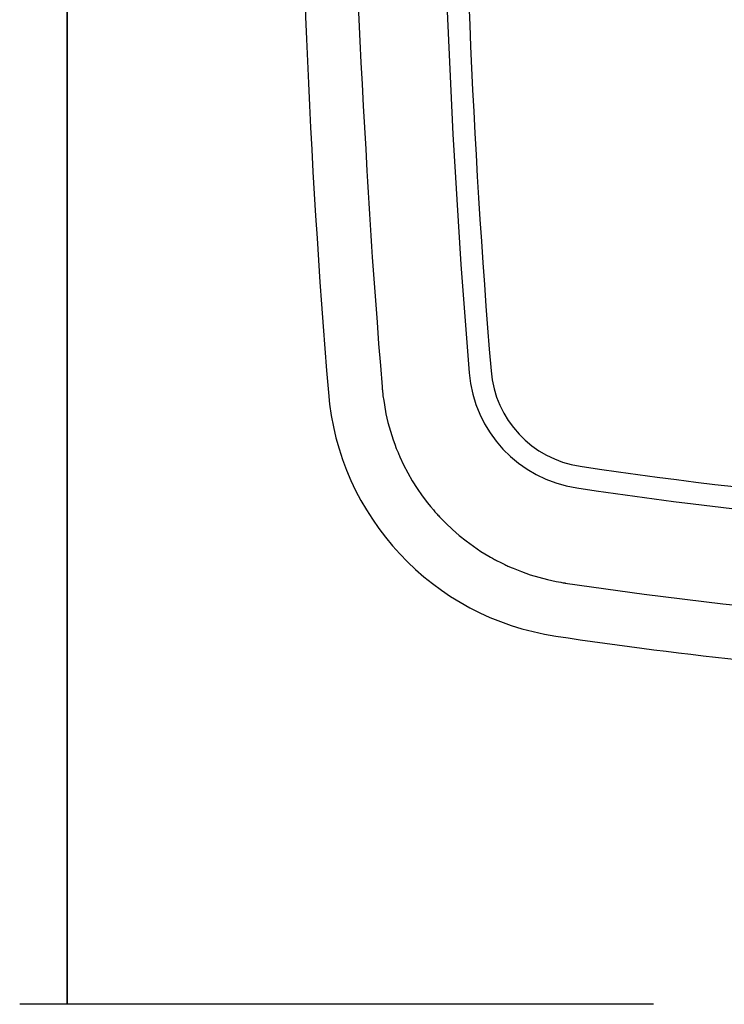
# Model space of a CAD drawing. Extents: x 343 to 1357, y 245 to 917.
# Drawn here: x 957 to 1092, y 371 to 560 of the extents above; entities that cross this region are included whole.
import ezdxf

# ---------------------------------------------------------------- set-up
doc = ezdxf.new("R2010")
doc.units = 0
doc.header["$MEASUREMENT"] = 0
doc.layers.add('Camada 1', color=7, linetype='Continuous', lineweight=0)

msp = doc.modelspace()

# ---------------------------------------------------------------- linework, layer by layer
at = {"layer": 'Camada 1', "color": 7, "lineweight": 25}
msp.add_line((957.11, 371.56), (1078.44, 371.56), dxfattribs=at)
at = {"layer": 'Camada 1', "color": 7, "lineweight": 35}
msp.add_open_spline([(966.22, 371.47), (966.22, 371.47), (966.22, 815.42), (966.22, 815.42)], degree=3, dxfattribs=at)
at = {"layer": 'Camada 1', "color": 7, "lineweight": 25}
for points in [[(1016.21, 759.57), (1008.78, 669.39), (1008.78, 578.76), (1016.21, 488.58)], [(1016.21, 759.57), (1008.78, 669.39), (1008.78, 578.76), (1016.21, 488.58)], [(1043.17, 758.29), (1035.92, 669.81), (1035.92, 580.88), (1043.17, 492.39)], [(1047.36, 757.95), (1040.1, 669.69), (1040.1, 580.99), (1047.36, 492.74)], [(1043.17, 492.39), (1044.11, 481.15), (1052.64, 472.02), (1063.79, 470.34)], [(1047.36, 492.74), (1048.12, 483.44), (1055.2, 475.89), (1064.42, 474.49)], [(1016.21, 488.58), (1018.16, 464.82), (1036.21, 445.53), (1059.76, 441.97)], [(1064.42, 474.49), (1142.98, 462.64), (1222.89, 462.64), (1301.48, 474.49)], [(1063.79, 470.34), (1142.78, 458.42), (1223.12, 458.42), (1302.11, 470.34)], [(1059.76, 441.97), (1072.28, 440.08), (1084.82, 438.48), (1097.4, 437.18)]]:
    msp.add_open_spline(points, degree=3, dxfattribs=at)
for points, knots in [([(1026.2, 754.84), (1026.2, 754.84), (1025.57, 746.57), (1025.57, 746.57), (1025.57, 746.57), (1024.97, 738.29), (1024.97, 738.29), (1024.97, 738.29), (1024.41, 730.01), (1024.41, 730.01), (1024.41, 730.01), (1023.89, 721.73), (1023.89, 721.73), (1023.89, 721.73), (1023.65, 717.59), (1023.65, 717.59), (1023.65, 717.59), (1023.4, 713.45), (1023.4, 713.45), (1023.4, 713.45), (1023.29, 711.38), (1023.29, 711.38), (1023.29, 711.38), (1023.18, 709.31), (1023.18, 709.31), (1023.18, 709.31), (1023.09, 707.24), (1023.09, 707.24), (1023.09, 707.24), (1022.98, 705.17), (1022.98, 705.17), (1022.98, 705.17), (1022.86, 703.1), (1022.86, 703.1), (1022.86, 703.1), (1022.75, 701.03), (1022.75, 701.03), (1022.75, 701.03), (1022.66, 698.95), (1022.66, 698.95), (1022.66, 698.95), (1022.55, 696.88), (1022.55, 696.88), (1022.55, 696.88), (1022.37, 692.74), (1022.37, 692.74), (1022.37, 692.74), (1022.17, 688.6), (1022.17, 688.6), (1022.17, 688.6), (1021.99, 684.45), (1021.99, 684.45), (1021.99, 684.45), (1021.83, 680.31), (1021.83, 680.31), (1021.83, 680.31), (1021.66, 676.16), (1021.66, 676.16), (1021.66, 676.16), (1021.5, 672.02), (1021.5, 672.02), (1021.5, 672.02), (1021.36, 667.87), (1021.36, 667.87), (1021.36, 667.87), (1021.23, 663.72), (1021.23, 663.72), (1021.23, 663.72), (1021.16, 661.65), (1021.16, 661.65), (1021.16, 661.65), (1021.1, 659.58), (1021.1, 659.58), (1021.1, 659.58), (1021.05, 657.5), (1021.05, 657.5), (1021.05, 657.5), (1021.01, 655.43), (1021.01, 655.43), (1021.01, 655.43), (1020.94, 653.36), (1020.94, 653.36), (1020.94, 653.36), (1020.89, 651.28), (1020.89, 651.28), (1020.89, 651.28), (1020.87, 650.25), (1020.87, 650.25), (1020.87, 650.25), (1020.85, 649.21), (1020.85, 649.21), (1020.85, 649.21), (1020.83, 648.17), (1020.83, 648.17), (1020.83, 648.17), (1020.83, 647.13), (1020.83, 647.13), (1020.83, 647.13), (1020.78, 645.06), (1020.78, 645.06), (1020.78, 645.06), (1020.76, 642.99), (1020.76, 642.99), (1020.76, 642.99), (1020.74, 640.91), (1020.74, 640.91), (1020.74, 640.91), (1020.71, 638.84), (1020.71, 638.84), (1020.71, 638.84), (1020.69, 636.76), (1020.69, 636.76), (1020.69, 636.76), (1020.67, 634.69), (1020.67, 634.69), (1020.67, 634.69), (1020.67, 632.62), (1020.67, 632.62), (1020.67, 632.62), (1020.65, 630.54), (1020.65, 630.54), (1020.65, 630.54), (1020.65, 626.39), (1020.65, 626.39), (1020.65, 626.39), (1020.65, 622.24), (1020.65, 622.24), (1020.65, 622.24), (1020.67, 618.09), (1020.67, 618.09), (1020.67, 618.09), (1020.67, 613.95), (1020.67, 613.95), (1020.67, 613.95), (1020.71, 609.8), (1020.71, 609.8), (1020.71, 609.8), (1020.74, 605.65), (1020.74, 605.65), (1020.74, 605.65), (1020.8, 601.5), (1020.8, 601.5), (1020.8, 601.5), (1020.85, 597.36), (1020.85, 597.36), (1020.85, 597.36), (1020.89, 595.28), (1020.89, 595.28), (1020.89, 595.28), (1020.94, 593.21), (1020.94, 593.21), (1020.94, 593.21), (1020.98, 591.13), (1020.98, 591.13), (1020.98, 591.13), (1021.03, 589.06), (1021.03, 589.06), (1021.03, 589.06), (1021.12, 584.92), (1021.12, 584.92), (1021.12, 584.92), (1021.25, 580.77), (1021.25, 580.77), (1021.25, 580.77), (1021.39, 576.62), (1021.39, 576.62), (1021.39, 576.62), (1021.52, 572.48), (1021.52, 572.48), (1021.52, 572.48), (1021.7, 568.34), (1021.7, 568.34), (1021.7, 568.34), (1021.86, 564.19), (1021.86, 564.19), (1021.86, 564.19), (1022.06, 560.05), (1022.06, 560.05), (1022.06, 560.05), (1022.24, 555.91), (1022.24, 555.91), (1022.24, 555.91), (1022.44, 551.77), (1022.44, 551.77), (1022.44, 551.77), (1022.66, 547.62), (1022.66, 547.62), (1022.66, 547.62), (1022.89, 543.48), (1022.89, 543.48), (1022.89, 543.48), (1023.11, 539.34), (1023.11, 539.34), (1023.11, 539.34), (1023.36, 535.2), (1023.36, 535.2), (1023.36, 535.2), (1023.58, 531.06), (1023.58, 531.06), (1023.58, 531.06), (1023.72, 528.99), (1023.72, 528.99), (1023.72, 528.99), (1023.85, 526.92), (1023.85, 526.92), (1023.85, 526.92), (1023.96, 524.85), (1023.96, 524.85), (1023.96, 524.85), (1024.1, 522.78), (1024.1, 522.78), (1024.1, 522.78), (1024.23, 520.71), (1024.23, 520.71), (1024.23, 520.71), (1024.36, 518.64), (1024.36, 518.64), (1024.36, 518.64), (1024.5, 516.57), (1024.5, 516.57), (1024.5, 516.57), (1024.63, 514.5), (1024.63, 514.5), (1024.63, 514.5), (1024.92, 510.36), (1024.92, 510.36), (1024.92, 510.36), (1025.22, 506.22), (1025.22, 506.22), (1025.22, 506.22), (1025.53, 502.09), (1025.53, 502.09), (1025.53, 502.09), (1025.84, 497.95), (1025.84, 497.95), (1025.84, 497.95), (1026.18, 493.81), (1026.18, 493.81), (1026.18, 493.81), (1026.51, 489.68), (1026.51, 489.68)], [0, 0, 0, 0, 1, 1, 1, 2, 2, 2, 3, 3, 3, 4, 4, 4, 5, 5, 5, 6, 6, 6, 7, 7, 7, 8, 8, 8, 9, 9, 9, 10, 10, 10, 11, 11, 11, 12, 12, 12, 13, 13, 13, 14, 14, 14, 15, 15, 15, 16, 16, 16, 17, 17, 17, 18, 18, 18, 19, 19, 19, 20, 20, 20, 21, 21, 21, 22, 22, 22, 23, 23, 23, 24, 24, 24, 25, 25, 25, 26, 26, 26, 27, 27, 27, 28, 28, 28, 29, 29, 29, 30, 30, 30, 31, 31, 31, 32, 32, 32, 33, 33, 33, 34, 34, 34, 35, 35, 35, 36, 36, 36, 37, 37, 37, 38, 38, 38, 39, 39, 39, 40, 40, 40, 41, 41, 41, 42, 42, 42, 43, 43, 43, 44, 44, 44, 45, 45, 45, 46, 46, 46, 47, 47, 47, 48, 48, 48, 49, 49, 49, 50, 50, 50, 51, 51, 51, 52, 52, 52, 53, 53, 53, 54, 54, 54, 55, 55, 55, 56, 56, 56, 57, 57, 57, 58, 58, 58, 59, 59, 59, 60, 60, 60, 61, 61, 61, 62, 62, 62, 63, 63, 63, 64, 64, 64, 65, 65, 65, 66, 66, 66, 67, 67, 67, 68, 68, 68, 69, 69, 69, 70, 70, 70, 71, 71, 71, 72, 72, 72, 73, 73, 73, 74, 74, 74, 75, 75, 75, 76, 76, 76, 77, 77, 77, 78, 78, 78, 79, 79, 79, 80, 80, 80, 80]), ([(1026.51, 489.68), (1026.51, 489.68), (1026.51, 489.67), (1026.51, 489.67), (1026.51, 489.67), (1026.51, 489.66), (1026.51, 489.66), (1026.51, 489.66), (1026.51, 489.66), (1026.51, 489.66), (1026.51, 489.66), (1026.51, 489.65), (1026.51, 489.65), (1026.51, 489.65), (1026.51, 489.64), (1026.51, 489.64), (1026.51, 489.64), (1026.51, 489.62), (1026.51, 489.62), (1026.51, 489.62), (1026.51, 489.6), (1026.51, 489.6), (1026.51, 489.6), (1026.51, 489.57), (1026.51, 489.57), (1026.51, 489.57), (1026.51, 489.52), (1026.51, 489.52), (1026.51, 489.52), (1026.51, 489.46), (1026.51, 489.46), (1026.51, 489.46), (1026.54, 489.35), (1026.54, 489.35), (1026.54, 489.35), (1026.54, 489.24), (1026.54, 489.24), (1026.54, 489.24), (1026.56, 489.03), (1026.56, 489.03), (1026.56, 489.03), (1026.58, 488.81), (1026.58, 488.81), (1026.58, 488.81), (1026.63, 488.38), (1026.63, 488.38), (1026.63, 488.38), (1026.67, 487.95), (1026.67, 487.95), (1026.67, 487.95), (1026.81, 487.09), (1026.81, 487.09), (1026.81, 487.09), (1026.94, 486.23), (1026.94, 486.23), (1026.94, 486.23), (1027.25, 484.54), (1027.25, 484.54), (1027.25, 484.54), (1027.63, 482.86), (1027.63, 482.86), (1027.63, 482.86), (1028.1, 481.19), (1028.1, 481.19), (1028.1, 481.19), (1028.62, 479.55), (1028.62, 479.55), (1028.62, 479.55), (1028.91, 478.73), (1028.91, 478.73), (1028.91, 478.73), (1029.22, 477.92), (1029.22, 477.92), (1029.22, 477.92), (1029.38, 477.52), (1029.38, 477.52), (1029.38, 477.52), (1029.56, 477.12), (1029.56, 477.12), (1029.56, 477.12), (1029.65, 476.91), (1029.65, 476.91), (1029.65, 476.91), (1029.72, 476.72), (1029.72, 476.72), (1029.72, 476.72), (1029.81, 476.51), (1029.81, 476.51), (1029.81, 476.51), (1029.89, 476.31), (1029.89, 476.31), (1029.89, 476.31), (1030.63, 474.74), (1030.63, 474.74), (1030.63, 474.74), (1031.44, 473.2), (1031.44, 473.2), (1031.44, 473.2), (1032.29, 471.71), (1032.29, 471.71), (1032.29, 471.71), (1033.21, 470.25), (1033.21, 470.25), (1033.21, 470.25), (1034.19, 468.83), (1034.19, 468.83), (1034.19, 468.83), (1035.22, 467.46), (1035.22, 467.46), (1035.22, 467.46), (1035.76, 466.78), (1035.76, 466.78), (1035.76, 466.78), (1036.32, 466.12), (1036.32, 466.12), (1036.32, 466.12), (1036.61, 465.79), (1036.61, 465.79), (1036.61, 465.79), (1036.9, 465.46), (1036.9, 465.46), (1036.9, 465.46), (1037.04, 465.3), (1037.04, 465.3), (1037.04, 465.3), (1037.19, 465.14), (1037.19, 465.14), (1037.19, 465.14), (1037.35, 464.98), (1037.35, 464.98), (1037.35, 464.98), (1037.48, 464.82), (1037.48, 464.82), (1037.48, 464.82), (1038.69, 463.57), (1038.69, 463.57), (1038.69, 463.57), (1039.97, 462.38), (1039.97, 462.38), (1039.97, 462.38), (1041.27, 461.25), (1041.27, 461.25), (1041.27, 461.25), (1042.61, 460.18), (1042.61, 460.18), (1042.61, 460.18), (1044, 459.16), (1044, 459.16), (1044, 459.16), (1045.43, 458.2), (1045.43, 458.2), (1045.43, 458.2), (1046.17, 457.74), (1046.17, 457.74), (1046.17, 457.74), (1046.91, 457.3), (1046.91, 457.3), (1046.91, 457.3), (1047.29, 457.08), (1047.29, 457.08), (1047.29, 457.08), (1047.67, 456.87), (1047.67, 456.87), (1047.67, 456.87), (1047.85, 456.76), (1047.85, 456.76), (1047.85, 456.76), (1048.05, 456.66), (1048.05, 456.66), (1048.05, 456.66), (1048.23, 456.55), (1048.23, 456.55), (1048.23, 456.55), (1048.43, 456.45), (1048.43, 456.45), (1048.43, 456.45), (1049.22, 456.05), (1049.22, 456.05), (1049.22, 456.05), (1050, 455.67), (1050, 455.67), (1050, 455.67), (1050.2, 455.57), (1050.2, 455.57), (1050.2, 455.57), (1050.38, 455.48), (1050.38, 455.48), (1050.38, 455.48), (1050.58, 455.39), (1050.58, 455.39), (1050.58, 455.39), (1050.78, 455.3), (1050.78, 455.3), (1050.78, 455.3), (1051.19, 455.12), (1051.19, 455.12), (1051.19, 455.12), (1051.59, 454.95), (1051.59, 454.95), (1051.59, 454.95), (1053.2, 454.31), (1053.2, 454.31), (1053.2, 454.31), (1054.84, 453.73), (1054.84, 453.73), (1054.84, 453.73), (1056.49, 453.23), (1056.49, 453.23), (1056.49, 453.23), (1058.17, 452.79), (1058.17, 452.79), (1058.17, 452.79), (1059, 452.6), (1059, 452.6), (1059, 452.6), (1059.85, 452.43), (1059.85, 452.43), (1059.85, 452.43), (1060.28, 452.35), (1060.28, 452.35), (1060.28, 452.35), (1060.73, 452.27), (1060.73, 452.27), (1060.73, 452.27), (1060.93, 452.23), (1060.93, 452.23), (1060.93, 452.23), (1061.15, 452.2), (1061.15, 452.2), (1061.15, 452.2), (1061.26, 452.18), (1061.26, 452.18), (1061.26, 452.18), (1061.35, 452.16), (1061.35, 452.16), (1061.35, 452.16), (1061.42, 452.16), (1061.42, 452.16), (1061.42, 452.16), (1061.46, 452.15), (1061.46, 452.15), (1061.46, 452.15), (1061.49, 452.14), (1061.49, 452.14), (1061.49, 452.14), (1061.53, 452.14), (1061.53, 452.14), (1061.53, 452.14), (1061.53, 452.14), (1061.53, 452.14), (1061.53, 452.14), (1061.55, 452.13), (1061.55, 452.13), (1061.55, 452.13), (1061.58, 452.13), (1061.58, 452.13)], [0, 0, 0, 0, 1, 1, 1, 2, 2, 2, 3, 3, 3, 4, 4, 4, 5, 5, 5, 6, 6, 6, 7, 7, 7, 8, 8, 8, 9, 9, 9, 10, 10, 10, 11, 11, 11, 12, 12, 12, 13, 13, 13, 14, 14, 14, 15, 15, 15, 16, 16, 16, 17, 17, 17, 18, 18, 18, 19, 19, 19, 20, 20, 20, 21, 21, 21, 22, 22, 22, 23, 23, 23, 24, 24, 24, 25, 25, 25, 26, 26, 26, 27, 27, 27, 28, 28, 28, 29, 29, 29, 30, 30, 30, 31, 31, 31, 32, 32, 32, 33, 33, 33, 34, 34, 34, 35, 35, 35, 36, 36, 36, 37, 37, 37, 38, 38, 38, 39, 39, 39, 40, 40, 40, 41, 41, 41, 42, 42, 42, 43, 43, 43, 44, 44, 44, 45, 45, 45, 46, 46, 46, 47, 47, 47, 48, 48, 48, 49, 49, 49, 50, 50, 50, 51, 51, 51, 52, 52, 52, 53, 53, 53, 54, 54, 54, 55, 55, 55, 56, 56, 56, 57, 57, 57, 58, 58, 58, 59, 59, 59, 60, 60, 60, 61, 61, 61, 62, 62, 62, 63, 63, 63, 64, 64, 64, 65, 65, 65, 66, 66, 66, 67, 67, 67, 68, 68, 68, 69, 69, 69, 70, 70, 70, 71, 71, 71, 72, 72, 72, 73, 73, 73, 74, 74, 74, 75, 75, 75, 76, 76, 76, 77, 77, 77, 78, 78, 78, 79, 79, 79, 80, 80, 80, 81, 81, 81, 82, 82, 82, 83, 83, 83, 84, 84, 84, 85, 85, 85, 85]), ([(1061.58, 452.13), (1061.58, 452.13), (1076.67, 450), (1076.67, 450), (1076.67, 450), (1091.76, 448.15), (1091.76, 448.15), (1091.76, 448.15), (1106.89, 446.59), (1106.89, 446.59), (1106.89, 446.59), (1122.05, 445.31), (1122.05, 445.31), (1122.05, 445.31), (1137.23, 444.32), (1137.23, 444.32), (1137.23, 444.32), (1152.43, 443.6), (1152.43, 443.6), (1152.43, 443.6), (1156.24, 443.47), (1156.24, 443.47), (1156.24, 443.47), (1160.05, 443.35), (1160.05, 443.35), (1160.05, 443.35), (1161.95, 443.3), (1161.95, 443.3), (1161.95, 443.3), (1163.85, 443.25), (1163.85, 443.25), (1163.85, 443.25), (1165.76, 443.21), (1165.76, 443.21), (1165.76, 443.21), (1167.66, 443.17), (1167.66, 443.17), (1167.66, 443.17), (1175.29, 443.07), (1175.29, 443.07), (1175.29, 443.07), (1182.91, 443.03), (1182.91, 443.03), (1182.91, 443.03), (1190.52, 443.07), (1190.52, 443.07), (1190.52, 443.07), (1198.15, 443.17), (1198.15, 443.17), (1198.15, 443.17), (1201.96, 443.25), (1201.96, 443.25), (1201.96, 443.25), (1205.77, 443.35), (1205.77, 443.35), (1205.77, 443.35), (1209.57, 443.47), (1209.57, 443.47), (1209.57, 443.47), (1213.38, 443.6), (1213.38, 443.6), (1213.38, 443.6), (1228.58, 444.31), (1228.58, 444.31), (1228.58, 444.31), (1243.78, 445.3), (1243.78, 445.3), (1243.78, 445.3), (1251.37, 445.91), (1251.37, 445.91), (1251.37, 445.91), (1258.94, 446.59), (1258.94, 446.59), (1258.94, 446.59), (1262.75, 446.95), (1262.75, 446.95), (1262.75, 446.95), (1266.53, 447.33), (1266.53, 447.33), (1266.53, 447.33), (1268.43, 447.53), (1268.43, 447.53), (1268.43, 447.53), (1270.31, 447.73), (1270.31, 447.73), (1270.31, 447.73), (1272.22, 447.94), (1272.22, 447.94), (1272.22, 447.94), (1274.1, 448.15), (1274.1, 448.15), (1274.1, 448.15), (1289.23, 450), (1289.23, 450), (1289.23, 450), (1304.32, 452.13), (1304.32, 452.13)], [0, 0, 0, 0, 1, 1, 1, 2, 2, 2, 3, 3, 3, 4, 4, 4, 5, 5, 5, 6, 6, 6, 7, 7, 7, 8, 8, 8, 9, 9, 9, 10, 10, 10, 11, 11, 11, 12, 12, 12, 13, 13, 13, 14, 14, 14, 15, 15, 15, 16, 16, 16, 17, 17, 17, 18, 18, 18, 19, 19, 19, 20, 20, 20, 21, 21, 21, 22, 22, 22, 23, 23, 23, 24, 24, 24, 25, 25, 25, 26, 26, 26, 27, 27, 27, 28, 28, 28, 29, 29, 29, 30, 30, 30, 31, 31, 31, 32, 32, 32, 32])]:
    msp.add_open_spline(points, degree=3, knots=knots, dxfattribs=at)

doc.saveas('drawing.dxf')
